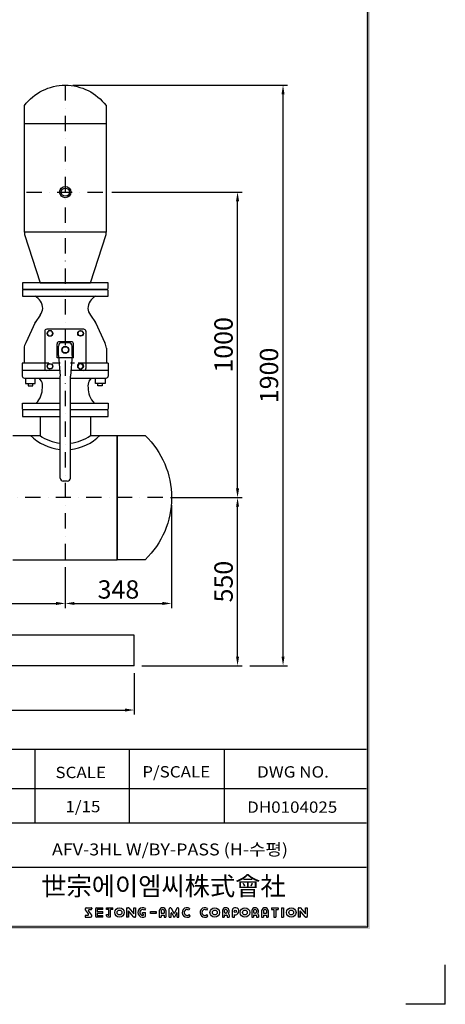
# Model space of a CAD drawing. Extents: x -253 to 8663, y -253 to 6193.
# Drawn here: x 7270 to 8663, y -253 to 2970 of the extents above; entities that cross this region are included whole.
import ezdxf

# ---------------------------------------------------------------- set-up
doc = ezdxf.new("R2010")
doc.units = 0
doc.header["$LTSCALE"] = 100
doc.header["$MEASUREMENT"] = 0
for name, pattern in [('CENTER', [2, 1.25, -0.25, 0.25, -0.25]), ('DASHDOT', [1, 0.5, -0.25, 0, -0.25]), ('HIDDEN', [0.375, 0.25, -0.125])]:
    doc.linetypes.add(name, pattern=pattern)
doc.layers.get('0').update_dxf_attribs({"linetype": 'CONTINUOUS'})
doc.layers.get('DEFPOINTS').update_dxf_attribs({"linetype": 'CONTINUOUS'})
for name, color, linetype in [('2', 7, 'CONTINUOUS'), ('BVV', 7, 'CONTINUOUS'), ('CEN', 1, 'CENTER'), ('FLG', 7, 'CONTINUOUS'), ('FRAME_200', 8, 'CONTINUOUS'), ('RD', 7, 'CONTINUOUS'), ('TLE', 7, 'CONTINUOUS')]:
    doc.layers.add(name, color=color, linetype=linetype)
doc.styles.get("Standard").update_dxf_attribs({"font": 'Gulim.ttf', "height": 60})
doc.dimstyles.new('STANDARD$0', dxfattribs={"dimtxt": 50, "dimasz": 45, "dimexe": 20, "dimexo": 20, "dimgap": 25, "dimtad": 1, "dimtoh": 1, "dimdec": 0, "dimzin": 0, "dimtxsty": 'STANDARD', "dimcen": 0.09, "dimclrd": 4, "dimclre": 4, "dimclrt": 7, "dimazin": 3, "dimtfac": 1, "dimtdec": 0, "dimtofl": 0, "dimtmove": 0, "dimatfit": 3, "dimtolj": 1, "dimtzin": 0})

# ---------------------------------------------------------------- blocks, each defined once
blk = doc.blocks.new('CAP16B')
blk.add_lwpolyline([(-203.2, -90.7), (-203.2, 0), (203.2, 0), (203.2, -90.7, -0.428768)], format="xyb", close=True)
blk = doc.blocks.new('*D42')
at = {"color": 4, "linetype": 'CONTINUOUS'}
for p, q in [((7419.5, 1177.4), (7419.5, 1044.1)), ((6944.3, 1100), (6944.3, 1044.1)), ((6974.3, 1059.1), (7389.5, 1059.1))]:
    blk.add_line(p, q, dxfattribs=at)
for points in [[(6974.3, 1064.1), (6974.3, 1054.1), (6944.3, 1059.1)], [(7389.5, 1064.1), (7389.5, 1054.1), (7419.5, 1059.1)]]:
    blk.add_solid(points, dxfattribs=at)
at = {"layer": 'DEFPOINTS', "color": 0, "linetype": 'CONTINUOUS'}
for p in [(7419.5, 1202.4), (6944.3, 1125), (7419.5, 1059.1)]:
    blk.add_point(p, dxfattribs=at)
at = {"color": 7, "linetype": 'CONTINUOUS', "insert": (7181.9, 1104.9), "char_height": 60, "attachment_point": 5}
blk.add_mtext('\\A1;475', dxfattribs=at)
blk = doc.blocks.new('*D43')
at = {"color": 4, "linetype": 'CONTINUOUS'}
for p, q in [((7767.5, 1380.6), (7767.5, 1044.1)), ((7419.5, 1177.4), (7419.5, 1044.1)), ((7449.5, 1059.1), (7737.5, 1059.1))]:
    blk.add_line(p, q, dxfattribs=at)
for points in [[(7449.5, 1064.1), (7449.5, 1054.1), (7419.5, 1059.1)], [(7737.5, 1064.1), (7737.5, 1054.1), (7767.5, 1059.1)]]:
    blk.add_solid(points, dxfattribs=at)
at = {"layer": 'DEFPOINTS', "color": 0, "linetype": 'CONTINUOUS'}
for p in [(7767.5, 1405.6), (7419.5, 1202.4), (7767.5, 1059.1)]:
    blk.add_point(p, dxfattribs=at)
at = {"color": 7, "linetype": 'CONTINUOUS', "insert": (7593.5, 1104.9), "char_height": 60, "attachment_point": 5}
blk.add_mtext('\\A1;348', dxfattribs=at)
blk = doc.blocks.new('*D44')
at = {"color": 4, "linetype": 'CONTINUOUS'}
for p, q in [((6244.5, 830.4), (6244.5, 695.2)), ((7644.5, 830.4), (7644.5, 695.2)), ((6274.5, 710.2), (7614.5, 710.2))]:
    blk.add_line(p, q, dxfattribs=at)
for points in [[(6274.5, 715.2), (6274.5, 705.2), (6244.5, 710.2)], [(7614.5, 715.2), (7614.5, 705.2), (7644.5, 710.2)]]:
    blk.add_solid(points, dxfattribs=at)
at = {"layer": 'DEFPOINTS', "color": 0, "linetype": 'CONTINUOUS'}
for p in [(6244.5, 855.4), (7644.5, 855.4), (7644.5, 710.2)]:
    blk.add_point(p, dxfattribs=at)
at = {"color": 7, "linetype": 'CONTINUOUS', "insert": (6944.5, 756), "char_height": 60, "attachment_point": 5}
blk.add_mtext('\\A1;1400', dxfattribs=at)
blk = doc.blocks.new('*D45')
at = {"color": 4, "linetype": 'CONTINUOUS'}
for p, q in [((7763.5, 1405.6), (7998.3, 1405.6)), ((7983.3, 885.4), (7983.3, 1375.6)), ((7669.5, 855.4), (7998.3, 855.4))]:
    blk.add_line(p, q, dxfattribs=at)
for points in [[(7978.3, 1375.6), (7988.3, 1375.6), (7983.3, 1405.6)], [(7978.3, 885.4), (7988.3, 885.4), (7983.3, 855.4)]]:
    blk.add_solid(points, dxfattribs=at)
at = {"layer": 'DEFPOINTS', "color": 0, "linetype": 'CONTINUOUS'}
for p in [(7738.5, 1405.6), (7983.3, 1405.6), (7644.5, 855.4)]:
    blk.add_point(p, dxfattribs=at)
at = {"color": 7, "linetype": 'CONTINUOUS', "insert": (7937.5, 1130.5), "char_height": 60, "attachment_point": 5, "rotation": 90}
blk.add_mtext('\\A1;550', dxfattribs=at)
blk = doc.blocks.new('*D46')
at = {"color": 4, "linetype": 'CONTINUOUS'}
for p, q in [((7571.7, 2405.6), (7998.3, 2405.6)), ((7983.3, 1435.6), (7983.3, 2375.6)), ((7763.5, 1405.6), (7998.3, 1405.6))]:
    blk.add_line(p, q, dxfattribs=at)
for points in [[(7978.3, 2375.6), (7988.3, 2375.6), (7983.3, 2405.6)], [(7978.3, 1435.6), (7988.3, 1435.6), (7983.3, 1405.6)]]:
    blk.add_solid(points, dxfattribs=at)
at = {"layer": 'DEFPOINTS', "color": 0, "linetype": 'CONTINUOUS'}
for p in [(7546.7, 2405.6), (7983.3, 2405.6), (7738.5, 1405.6)]:
    blk.add_point(p, dxfattribs=at)
at = {"color": 7, "linetype": 'CONTINUOUS', "insert": (7937.4, 1905.6), "char_height": 60, "attachment_point": 5, "rotation": 90}
blk.add_mtext('\\A1;1000', dxfattribs=at)
blk = doc.blocks.new('*D47')
at = {"color": 4, "linetype": 'CONTINUOUS'}
for p, q in [((7444.5, 2755.6), (8147.1, 2755.6)), ((8132.1, 885.4), (8132.1, 2725.6)), ((8023.3, 855.4), (8147.1, 855.4))]:
    blk.add_line(p, q, dxfattribs=at)
for points in [[(8127.1, 2725.6), (8137.1, 2725.6), (8132.1, 2755.6)], [(8127.1, 885.4), (8137.1, 885.4), (8132.1, 855.4)]]:
    blk.add_solid(points, dxfattribs=at)
at = {"layer": 'DEFPOINTS', "color": 0, "linetype": 'CONTINUOUS'}
for p in [(7419.5, 2755.6), (8132.1, 2755.6), (7998.3, 855.4)]:
    blk.add_point(p, dxfattribs=at)
at = {"color": 7, "linetype": 'CONTINUOUS', "insert": (8086.2, 1805.5), "char_height": 60, "attachment_point": 5, "rotation": 90}
blk.add_mtext('\\A1;1900', dxfattribs=at)

msp = doc.modelspace()

# ---------------------------------------------------------------- linework, layer by layer
for p, q in [((7285.8, 2274.8), (7285.8, 2628.6)), ((7553.2, 2628.6), (7553.2, 2274.8)), ((7336.9, 1671), (7336.9, 1608.8)), ((7502.1, 1671), (7502.1, 1608.8)), ((7248.3, 1608.8), (7336.9, 1608.8)), ((7502.1, 1608.8), (7589.7, 1608.8)), ((7589.7, 1608.8), (7589.7, 1202.4)), ((7248.3, 1202.4), (7589.7, 1202.4))]:
    msp.add_line(p, q)
at = {"color": 7, "linetype": 'CONTINUOUS'}
for p, q in [((8404.8, 581.3), (5361, 581.3)), ((7319.5, 581.3), (7319.5, 341.2)), ((7630, 341.2), (7630, 581.3)), ((7940.5, 341.2), (7940.5, 581.3)), ((6937, 453.2), (8404.8, 453.2)), ((6937, 341.2), (8404.8, 341.2)), ((6937, 195.8), (8404.8, 195.8)), ((7484.1, 59), (7484.1, 58)), ((7484.1, 36), (7484.1, 33.9)), ((7484.8, 56.1), (7494.8, 43.2)), ((7492.4, 38.1), (7486.2, 38.1)), ((7488.3, 63.2), (7504, 63.2)), ((7495.3, 51.9), (7505.4, 38.9)), ((7497.8, 56.9), (7504, 56.9)), ((7506.1, 61.1), (7506.1, 59)), ((7506.1, 37), (7506.1, 36)), ((7518, 59), (7518, 36)), ((7522.2, 63.2), (7542, 63.2)), ((7542, 56.9), (7523.4, 56.9)), ((7523.4, 56.9), (7523.4, 50.7)), ((7523.4, 50.7), (7542, 50.7)), ((7523.4, 44.4), (7523.4, 38.1)), ((7542, 44.4), (7523.4, 44.4)), ((7523.4, 38.1), (7542, 38.1)), ((7554.8, 63.2), (7574.6, 63.2)), ((7561.9, 56.9), (7554.8, 56.9)), ((7554.8, 40.8), (7559.5, 40.8)), ((7558.4, 32.9), (7565.4, 32.9)), ((7560.7, 38.7), (7560.7, 38.7)), ((7561.9, 39.9), (7561.9, 56.9)), ((7574.6, 56.9), (7567.8, 56.9)), ((7567.8, 35.3), (7567.8, 56.9)), ((7620, 60.8), (7620, 31.9)), ((7622.4, 63.2), (7625.2, 63.2)), ((7626.3, 53.4), (7626.3, 31.9)), ((7626.3, 31.9), (7626.3, 53.4)), ((7642.6, 32.8), (7626.3, 53.4)), ((7627, 62.3), (7643.4, 42.6)), ((7643.4, 63.2), (7649.7, 63.2)), ((7649.7, 63.2), (7649.7, 34.3)), ((7672.7, 47.8), (7681.5, 47.8)), ((7672.7, 41.5), (7675.7, 41.5)), ((7681.5, 60.6), (7678.4, 55.1)), ((7698, 44.4), (7698, 50.7)), ((7698, 50.7), (7716.4, 50.7)), ((7716.4, 44.4), (7698, 44.4)), ((7716.4, 50.7), (7716.4, 44.4)), ((7727, 53.9), (7727, 31.9)), ((7733.2, 53.9), (7733.2, 45.5)), ((7733.2, 45.5), (7742.7, 45.5)), ((7733.2, 39.2), (7733.2, 31.9)), ((7733.2, 39.2), (7742.7, 39.2)), ((7742.7, 53.9), (7742.7, 45.5)), ((7742.7, 39.2), (7742.7, 31.9)), ((7748.9, 53.9), (7748.9, 31.9)), ((7766.3, 61.1), (7774.4, 44.9)), ((7767.9, 45.3), (7774.4, 32.6)), ((7775.5, 44.2), (7775.5, 44.2)), ((7784.8, 61.1), (7776.6, 44.9)), ((7783.1, 45.3), (7776.6, 32.6)), ((7826.5, 60.6), (7823.4, 55.1)), ((7827.7, 35.4), (7824.5, 41)), ((7884.8, 60.6), (7881.7, 55.1)), ((7886.1, 35.4), (7882.9, 41)), ((7933.6, 53.9), (7933.6, 31.9)), ((7939.9, 53.9), (7939.9, 49.7)), ((7939.9, 37.1), (7939.9, 31.9)), ((7942, 39.2), (7947.2, 39.2)), ((7944.1, 45.5), (7945.1, 45.5)), ((7949.3, 53.9), (7949.3, 49.7)), ((7949.3, 37.1), (7949.3, 31.9)), ((7955.6, 40.2), (7955.6, 31.9)), ((8029.5, 53.9), (8029.5, 31.9)), ((8035.8, 53.9), (8035.8, 49.7)), ((8035.8, 37.1), (8035.8, 31.9)), ((8037.9, 39.2), (8043.1, 39.2)), ((8039.9, 45.5), (8041, 45.5)), ((8045.2, 53.9), (8045.2, 49.7)), ((8045.2, 37.1), (8045.2, 31.9)), ((8051.4, 40.2), (8051.4, 31.9)), ((8061.9, 53.9), (8061.9, 31.9)), ((8068.2, 53.9), (8068.2, 45.5)), ((8068.2, 45.5), (8077.6, 45.5)), ((8068.2, 39.2), (8077.6, 39.2)), ((8068.2, 39.2), (8068.2, 31.9)), ((8077.6, 53.9), (8077.6, 45.5)), ((8077.6, 39.2), (8077.6, 31.9)), ((8083.9, 53.9), (8083.9, 31.9)), ((8094.4, 63.2), (8116.3, 63.2)), ((8094.4, 63.2), (8094.4, 56.9)), ((8094.4, 56.9), (8102.2, 56.9)), ((8102.2, 56.9), (8102.2, 31.9)), ((8108.5, 56.9), (8108.5, 31.9)), ((8108.5, 56.9), (8116.3, 56.9)), ((8116.3, 63.2), (8116.3, 56.9)), ((8127.3, 63.2), (8127.3, 31.9)), ((8127.3, 63.2), (8133.6, 63.2)), ((8133.6, 63.2), (8133.6, 31.9)), ((8181.8, 60.8), (8181.8, 31.9)), ((8184.2, 63.2), (8187, 63.2)), ((8188.1, 31.9), (8188.1, 53.4)), ((8188.1, 53.4), (8188.1, 31.9)), ((8204.5, 32.8), (8188.1, 53.4)), ((8188.9, 62.3), (8205.2, 42.6)), ((8205.2, 63.2), (8211.5, 63.2)), ((8211.5, 63.2), (8211.5, 34.3)), ((7486.2, 31.9), (7501.9, 31.9)), ((7542, 31.9), (7522.2, 31.9)), ((7626.3, 31.9), (7620, 31.9)), ((7647.3, 31.9), (7644.5, 31.9)), ((7727, 31.9), (7733.2, 31.9)), ((7742.7, 31.9), (7748.9, 31.9)), ((7759.9, 31.9), (7765.6, 31.9)), ((7785.5, 31.9), (7791.1, 31.9)), ((7933.6, 31.9), (7939.9, 31.9)), ((7949.3, 31.9), (7955.6, 31.9)), ((7966.2, 31.9), (7973.3, 31.9)), ((8029.5, 31.9), (8035.8, 31.9)), ((8045.2, 31.9), (8051.4, 31.9)), ((8061.9, 31.9), (8068.2, 31.9)), ((8077.6, 31.9), (8083.9, 31.9)), ((8102.2, 31.9), (8108.5, 31.9)), ((8127.3, 31.9), (8133.6, 31.9)), ((8188.1, 31.9), (8181.8, 31.9)), ((8209.1, 31.9), (8206.3, 31.9))]:
    msp.add_line(p, q, dxfattribs=at)
at = {"linetype": 'CONTINUOUS'}
for p, q in [((7542, 56.9), (7542, 63.2)), ((7542, 44.4), (7542, 50.7)), ((7542, 31.9), (7542, 38.1)), ((7554.8, 56.9), (7554.8, 63.2)), ((7554.8, 36.5), (7554.8, 40.8)), ((7559.5, 39.9), (7559.5, 40.8)), ((7574.6, 56.9), (7574.6, 63.2)), ((7626.3, 31.9), (7626.3, 53.4)), ((7643.4, 42.6), (7643.4, 63.2)), ((7672.7, 41.5), (7672.7, 47.8)), ((7675.7, 38.6), (7675.7, 41.5)), ((7681.5, 34.5), (7681.5, 47.8)), ((7698, 44.4), (7698, 50.7)), ((7716.4, 44.4), (7716.4, 50.7)), ((7759.9, 31.9), (7759.9, 59.8)), ((7765.6, 31.9), (7765.6, 44.8)), ((7785.5, 31.9), (7785.5, 44.8)), ((7791.1, 31.9), (7791.1, 59.8)), ((7966.2, 31.9), (7966.2, 56.5)), ((7973.3, 31.9), (7973.3, 40.4)), ((8188.1, 31.9), (8188.1, 53.4)), ((8205.2, 42.6), (8205.2, 63.2))]:
    msp.add_line(p, q, dxfattribs=at)
msp.add_lwpolyline([(0, 0), (8410, 0), (8410, 5940), (0, 5940)], close=True, dxfattribs=at)
msp.add_lwpolyline([(7553.2, 2688.6), (7553.2, 2628.6), (7285.8, 2628.6), (7285.8, 2688.6, -0.501122)], format="xyb", close=True)
for radius in [18.5, 13.4]:
    msp.add_circle((7419.5, 2405.6), radius)
at = {"color": 7, "linetype": 'CONTINUOUS'}
for centre, radius in [((7597, 47.5), 15.6), ((7597, 47.5), 7.83), ((7908.8, 47.5), 15.7), ((7908.8, 47.5), 7.83), ((7976, 51.6), 3.98), ((8007.4, 47.5), 15.7), ((8007.4, 47.5), 7.83), ((8158.9, 47.5), 15.7), ((8158.9, 47.5), 7.83)]:
    msp.add_circle(centre, radius, dxfattribs=at)
for radius, start, end in [(162.2, 225.534, 264.042), (142.2, 234.4918, 263.2004), (142.2, 276.7996, 305.5082), (162.2, 275.958, 314.466)]:
    msp.add_arc((7419.5, 1724.6), radius, start, end)
for centre, radius, start, end in [((7488.3, 59), 4.18, 90, 180), ((7487.2, 58), 3.14, 180, 218.02), ((7486.2, 36), 2.09, 90, 180), ((7486.2, 33.9), 2.09, 180, 270), ((7492.4, 41.3), 3.14, 270, 38.02), ((7497.8, 53.8), 3.14, 90, 217.863), ((7501.9, 36), 4.18, 270, 0), ((7504, 61.1), 2.09, 0, 90), ((7504, 59), 2.09, 270, 0), ((7502.9, 37), 3.14, 0, 37.863), ((7522.2, 59), 4.18, 90, 180), ((7522.2, 36), 4.18, 180, 270), ((7558.4, 36.5), 3.61, 180, 270), ((7560.7, 39.9), 1.2, 180, 270), ((7560.7, 39.9), 1.2, 270, 0), ((7565.4, 35.3), 2.4, 270, 0), ((7622.4, 60.8), 2.4, 90.0082, 180), ((7625.2, 60.8), 2.4, 39.5979, 90.0082), ((7644.5, 34.3), 2.4, 218.3241, 270), ((7647.3, 34.3), 2.4, 270, 0), ((7672.8, 47.5), 15.7, 56.4137, 303.5863), ((7672.8, 47.5), 9.41, 53.6449, 287.5043), ((7738.6, 51.3), 11.9, 93.1085, 167.6921), ((7738.1, 51.6), 5.38, 90, 154.5883), ((7737.8, 51.6), 5.38, 25.4117, 90), ((7737.3, 51.3), 11.9, 12.3079, 86.8915), ((7763.2, 59.8), 3.29, 22.6144, 180), ((7766.8, 44.8), 1.2, 22.8298, 180), ((7775.5, 45.4), 1.2, 202.8085, 270), ((7775.5, 33.1), 1.2, 202.8298, 270), ((7775.5, 45.4), 1.2, 270, 337.1702), ((7775.5, 33.1), 1.2, 270, 337.1702), ((7784.3, 44.8), 1.2, 0, 157.1702), ((7787.8, 59.8), 3.29, 0, 157.3856), ((7817.8, 47.5), 15.7, 56.4137, 309.1649), ((7817.8, 47.5), 9.41, 53.6449, 315.785), ((7876.1, 47.5), 15.7, 56.4137, 309.1649), ((7876.1, 47.5), 9.41, 53.6449, 315.785), ((7945.3, 51.3), 11.9, 93.1085, 167.6921), ((7944.8, 51.6), 5.38, 90, 154.5883), ((7944.1, 49.7), 4.18, 180, 270), ((7942, 37.1), 2.09, 90, 180), ((7944.5, 51.6), 5.38, 25.4117, 90), ((7944, 51.3), 11.9, 321.8411, 86.8915), ((7945.1, 49.7), 4.18, 270, 0), ((7947.2, 37.1), 2.09, 0, 90), ((7945.9, 37), 10.2, 18.5528, 43.4977), ((7969.8, 56.5), 3.61, 142.0361, 180), ((7976, 51.6), 11.6, 256.5278, 142.0361), ((8041.1, 51.3), 11.9, 93.1085, 167.6921), ((8040.6, 51.6), 5.38, 90, 154.5883), ((8039.9, 49.7), 4.18, 180, 270), ((8037.9, 37.1), 2.09, 90, 180), ((8040.3, 51.6), 5.38, 25.4117, 90), ((8039.8, 51.3), 11.9, 321.8411, 86.8915), ((8041, 49.7), 4.18, 270, 0), ((8043.1, 37.1), 2.09, 0, 90), ((8041.8, 37), 10.2, 18.5528, 43.4977), ((8073.6, 51.3), 11.9, 93.1085, 167.6921), ((8073.1, 51.6), 5.38, 90, 154.5883), ((8072.8, 51.6), 5.38, 25.4117, 90), ((8072.3, 51.3), 11.9, 12.3079, 86.8915), ((8184.2, 60.8), 2.4, 90.0082, 180), ((8187, 60.8), 2.4, 39.5979, 90.0082), ((8206.3, 34.3), 2.4, 218.3241, 270), ((8209.1, 34.3), 2.4, 270, 0)]:
    msp.add_arc(centre, radius, start, end, dxfattribs=at)
at = {"linetype": 'CONTINUOUS'}
for points in [[(8403.5, 6.5), (8416.5, -6.5), (8403.5, 5933.5), (8416.5, 5946.5)], [(6.5, 6.5), (-6.5, -6.5), (8403.5, 6.5), (8416.5, -6.5)]]:
    msp.add_trace(points, dxfattribs=at)
at = {"layer": '2', "color": 2}
msp.add_line((7437.9, 1956.6), (7401.1, 1956.6), dxfattribs=at)
at = {"layer": '2', "color": 2, "linetype": 'HIDDEN'}
for p, q in [((7402.7, 1845.4), (7352.2, 1845.4)), ((7486.9, 1845.4), (7436.3, 1845.4))]:
    msp.add_line(p, q, dxfattribs=at)
at = {"layer": 'BVV', "color": 7, "linetype": 'CONTINUOUS'}
for p, q in [((7337.2, 2003.1), (7320.8, 1979.2)), ((7501.8, 2003.1), (7518.3, 1979.2)), ((7320.8, 1979.2), (7290, 1912.1)), ((7518.3, 1979.2), (7549.1, 1912.1)), ((7439.5, 1916), (7399.5, 1916)), ((7431.8, 1911.7), (7407.2, 1911.7)), ((7285, 1894.5), (7285, 1845.8)), ((7554, 1894.5), (7554, 1845.8)), ((7352.2, 1845.4), (7278.9, 1845.4)), ((7446.3, 1862.6), (7392.7, 1862.6)), ((7560.2, 1845.4), (7486.9, 1845.4)), ((7402.7, 1821.4), (7278.9, 1821.4)), ((7560.2, 1821.4), (7436.3, 1821.4)), ((7285.6, 1796.6), (7402.7, 1796.6)), ((7289.5, 1796.6), (7289.5, 1778.8)), ((7289.5, 1778.8), (7320.9, 1778.8)), ((7298.6, 1778.8), (7298.6, 1771.4)), ((7313.4, 1771.4), (7313.4, 1778.8)), ((7320.9, 1778.8), (7320.9, 1796.6)), ((7341.3, 1787.1), (7334.1, 1796.6)), ((7436.3, 1796.6), (7553.4, 1796.6)), ((7497.7, 1787.1), (7504.9, 1796.6)), ((7518.1, 1778.8), (7518.1, 1796.6)), ((7549.5, 1778.8), (7518.1, 1778.8)), ((7525.6, 1771.4), (7525.6, 1778.8)), ((7540.4, 1778.8), (7540.4, 1771.4)), ((7549.5, 1796.6), (7549.5, 1778.8)), ((7298.6, 1771.4), (7313.4, 1771.4)), ((7540.4, 1771.4), (7525.6, 1771.4))]:
    msp.add_line(p, q, dxfattribs=at)
at = {"layer": 'BVV', "color": 7}
for p, q in [((7352.2, 1949.9), (7352.2, 1828.7)), ((7401.1, 1956.6), (7358.9, 1956.6)), ((7364.9, 1951.2), (7360.2, 1943.2)), ((7360.2, 1943.2), (7364.9, 1935.1)), ((7374.2, 1951.2), (7364.9, 1951.2)), ((7364.9, 1935.1), (7374.2, 1935.1)), ((7378.8, 1943.2), (7374.2, 1951.2)), ((7374.2, 1935.1), (7378.8, 1943.2)), ((7480.1, 1956.6), (7437.9, 1956.6)), ((7460.2, 1943.2), (7464.9, 1951.2)), ((7464.9, 1935.1), (7460.2, 1943.2)), ((7464.9, 1951.2), (7474.1, 1951.2)), ((7474.1, 1935.1), (7464.9, 1935.1)), ((7474.1, 1951.2), (7478.8, 1943.2)), ((7478.8, 1943.2), (7474.1, 1935.1)), ((7486.9, 1949.9), (7486.9, 1828.7)), ((7392.7, 1862.6), (7392.7, 1909.2)), ((7446.3, 1862.6), (7446.3, 1909.2)), ((7397.1, 1870.8), (7397.1, 1901.6)), ((7397.1, 1870.8), (7402.7, 1803)), ((7441.9, 1870.8), (7436.3, 1803)), ((7441.9, 1870.8), (7441.9, 1901.6)), ((7278.9, 1845.4), (7278.9, 1803.4)), ((7360.2, 1835.4), (7364.9, 1843.4)), ((7364.9, 1843.4), (7374.2, 1843.4)), ((7374.2, 1843.4), (7378.8, 1835.4)), ((7464.9, 1843.4), (7460.2, 1835.4)), ((7474.1, 1843.4), (7464.9, 1843.4)), ((7478.8, 1835.4), (7474.1, 1843.4)), ((7560.2, 1845.4), (7560.2, 1803.4)), ((7364.9, 1827.4), (7360.2, 1835.4)), ((7374.2, 1827.4), (7364.9, 1827.4)), ((7378.8, 1835.4), (7374.2, 1827.4)), ((7460.2, 1835.4), (7464.9, 1827.4)), ((7464.9, 1827.4), (7474.1, 1827.4)), ((7474.1, 1827.4), (7478.8, 1835.4)), ((7402.7, 1469.4), (7402.7, 1803)), ((7436.3, 1469.4), (7436.3, 1803)), ((7426.2, 1459.3), (7412.8, 1459.3))]:
    msp.add_line(p, q, dxfattribs=at)
msp.add_lwpolyline([(7559.5, 2065), (7559.5, 2083, 0.414214), (7555.5, 2087), (7283.5, 2087, 0.414214), (7279.5, 2083), (7279.5, 2065)], format="xyb", close=True, dxfattribs=at)
msp.add_lwpolyline([(7408, 1889.3), (7413.8, 1899.2), (7425.3, 1899.2), (7431, 1889.3), (7425.3, 1879.3), (7413.8, 1879.3)], close=True, dxfattribs=at)
for points in [[(7402.7, 1693), (7283.5, 1693, -0.414214), (7279.5, 1697), (7279.5, 1715), (7402.7, 1715)], [(7436.3, 1715), (7559.5, 1715), (7559.5, 1697, -0.414214), (7555.5, 1693), (7436.3, 1693)], [(7402.7, 1693), (7283.5, 1693, 0.414214), (7279.5, 1689), (7279.5, 1671), (7402.7, 1671)], [(7436.3, 1671), (7559.5, 1671), (7559.5, 1689, 0.414214), (7555.5, 1693), (7436.3, 1693)]]:
    msp.add_lwpolyline(points, format="xyb", dxfattribs=at)
for centre, radius in [((7369.5, 1943.2), 9.28), ((7469.5, 1943.2), 9.28), ((7419.5, 1889.3), 11.5), ((7369.5, 1835.4), 9.28), ((7469.5, 1835.4), 9.28)]:
    msp.add_circle(centre, radius, dxfattribs=at)
at = {"layer": 'BVV', "color": 7, "linetype": 'CONTINUOUS'}
for centre, radius, start, end in [((7295.5, 2021.1), 50.6, 4.1694, 60.2442), ((7543.6, 2021.1), 50.6, 119.7558, 175.8306), ((7309.4, 2026.9), 36.6, 319.3831, 356.6233), ((7529.6, 2026.9), 36.6, 183.3767, 220.6169), ((7318.7, 1894.5), 33.7, 148.602, 180), ((7520.3, 1894.5), 33.7, 0, 31.398), ((7312.9, 1771.6), 32.3, 348.9519, 28.5986), ((7526.1, 1771.6), 32.3, 151.4014, 191.0481), ((7274.7, 1763.8), 69.9, 315.7386, 1.3104), ((7564.3, 1763.8), 69.9, 178.6896, 224.2614)]:
    msp.add_arc(centre, radius, start, end, dxfattribs=at)
at = {"layer": 'BVV', "color": 7}
for centre, radius, start, end in [((7358.9, 1949.9), 6.74, 90, 180), ((7480.1, 1949.9), 6.74, 0, 90), ((7399.5, 1909.2), 6.74, 90, 180), ((7407.2, 1901.6), 10.1, 90, 180), ((7431.8, 1901.6), 10.1, 0, 90), ((7439.5, 1909.2), 6.74, 0, 90), ((7358.9, 1828.7), 6.74, 180, 270), ((7480.1, 1828.7), 6.74, 270, 0), ((7285.6, 1803.4), 6.74, 180, 270), ((7553.4, 1803.4), 6.74, 270, 0), ((7412.8, 1469.4), 10.1, 180, 270), ((7426.2, 1469.4), 10.1, 270, 0)]:
    msp.add_arc(centre, radius, start, end, dxfattribs=at)
at = {"layer": 'BVV', "color": 7, "linetype": 'CONTINUOUS'}
for p in [(7320.8, 1979.2), (7518.3, 1979.2)]:
    msp.add_point(p, dxfattribs=at)
at = {"layer": 'CEN', "color": 4, "linetype": 'DASHDOT'}
for p, q in [((7419.5, 2755.6), (7419.5, 1202.4)), ((7292.4, 2405.6), (7546.7, 2405.6)), ((7738.5, 1405.6), (6150.6, 1405.6))]:
    msp.add_line(p, q, dxfattribs=at)
at = {"layer": 'FLG'}
msp.add_lwpolyline([(7555.5, 2087, 0.414214), (7559.5, 2091), (7559.5, 2109), (7279.5, 2109), (7279.5, 2091, 0.414214), (7283.5, 2087)], format="xyb", close=True, dxfattribs=at)
at = {"layer": 'FRAME_200'}
for q in [(8663.1, -123.7), (8533.7, -253.1)]:
    msp.add_line((8663.1, -253.1), q, dxfattribs=at)
at = {"layer": 'RD'}
msp.add_lwpolyline([(7285.8, 2274.8), (7285.8, 2266.8), (7336.9, 2109), (7336.9, 2109), (7502.1, 2109), (7502.1, 2109), (7553.2, 2266.8), (7553.2, 2274.8)], close=True, dxfattribs=at)
at = {"layer": 'TLE'}
for p, q in [((7644.5, 955.4), (6244.5, 955.4)), ((7644.5, 855.4), (7644.5, 955.4)), ((7644.5, 855.4), (6244.5, 855.4))]:
    msp.add_line(p, q, dxfattribs=at)

# ---------------------------------------------------------------- block references
at = {"rotation": 90}
msp.add_blockref('CAP16B', (7589.7, 1405.6), dxfattribs=at)

# ---------------------------------------------------------------- texts
at = {"width": 1.1}
for s, height, p in [('SCALE', 37.08, (7387.3, 487.4)), ('P/SCALE', 37.08, (7671.3, 489.5)), ('DWG NO.', 37.08, (8047.2, 489.1)), ('1/15', 37.08, (7420, 375.6)), ('DH0104025', 37.08, (8014.6, 373.8)), ('AFV-3HL W/BY-PASS (H-수평)', 39.029, (7376, 234.3))]:
    msp.add_text(s, height=height, dxfattribs=at).set_placement(p)
at = {"color": 7, "linetype": 'CONTINUOUS', "insert": (7340.8, 164.2), "char_height": 60.58, "attachment_point": 1}
msp.add_mtext('世宗에이엠씨株式會社', dxfattribs=at)

# ---------------------------------------------------------------- dimensions: what is measured, and where the dimension line sits
at = {"linetype": 'CONTINUOUS'}
for base, p1, p2, override, picture, middle in [((8132.1, 2755.6), (7998.3, 855.4), (7419.5, 2755.6), {"dimtxt": 60, "dimasz": 30, "dimexe": 15, "dimexo": 25, "dimgap": 15, "dimtoh": 0, "dimtix": 1}, '*D47', (8086.2, 1805.5)), ((7983.3, 2405.6), (7738.5, 1405.6), (7546.7, 2405.6), {"dimtxt": 60, "dimasz": 30, "dimexe": 15, "dimexo": 25, "dimgap": 15, "dimtoh": 0, "dimtix": 1, "dimtmove": 1}, '*D46', (7937.4, 1905.6)), ((7983.3, 1405.6), (7644.5, 855.4), (7738.5, 1405.6), {"dimtxt": 60, "dimasz": 30, "dimexe": 15, "dimexo": 25, "dimgap": 15, "dimtoh": 0, "dimtix": 1}, '*D45', (7937.5, 1130.5))]:
    dim = msp.add_linear_dim(base=base, p1=p1, p2=p2, angle=90, dimstyle='STANDARD$0', override=override, dxfattribs=at)
    dim.commit()
    dim.dimension.update_dxf_attribs({"geometry": picture, "text_midpoint": middle})
for base, p1, p2, override, picture, middle in [((7767.5, 1059.1), (7419.5, 1202.4), (7767.5, 1405.6), {"dimtxt": 60, "dimasz": 30, "dimexe": 15, "dimexo": 25, "dimgap": 15, "dimtoh": 0, "dimtix": 1, "dimtmove": 1}, '*D43', (7593.5, 1104.9)), ((7419.5, 1059.1), (6944.3, 1125), (7419.5, 1202.4), {"dimtxt": 60, "dimasz": 30, "dimexe": 15, "dimexo": 25, "dimgap": 15, "dimtoh": 0, "dimtix": 1, "dimtmove": 1}, '*D42', (7181.9, 1104.9)), ((7644.5, 710.2), (6244.5, 855.4), (7644.5, 855.4), {"dimtxt": 60, "dimasz": 30, "dimexe": 15, "dimexo": 25, "dimgap": 15, "dimtoh": 0, "dimtix": 1}, '*D44', (6944.5, 756))]:
    dim = msp.add_linear_dim(base=base, p1=p1, p2=p2, dimstyle='STANDARD$0', override=override, dxfattribs=at)
    dim.commit()
    dim.dimension.update_dxf_attribs({"geometry": picture, "text_midpoint": middle})

doc.saveas('drawing.dxf')
